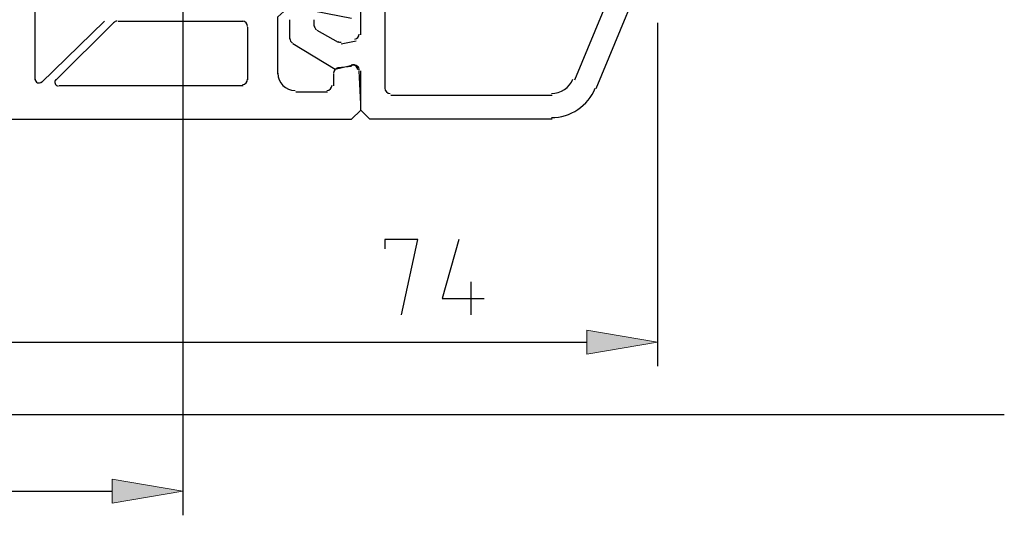
# Model space of a CAD drawing. Units: centimetres. Extents: x -22.2 to 20.1, y -13.8 to 14.8.
# Drawn here: x 6.2 to 9.4, y 6.4 to 8 of the extents above; entities that cross this region are included whole.
import ezdxf

# ---------------------------------------------------------------- set-up
doc = ezdxf.new("R2010")
doc.units = ezdxf.units.CM
doc.header["$MEASUREMENT"] = 0
doc.layers.add('VEKA_SCREW', color=7, linetype='Continuous')

msp = doc.modelspace()

# ---------------------------------------------------------------- hatches: boundary and pattern name
at = {"layer": 'VEKA_SCREW', "true_color": 0xff0000}
h = msp.add_hatch(color=1, dxfattribs=at)
edge = h.paths.add_edge_path()
edge.add_spline(control_points=[(8.02152, 7.0126), (8.02152, 7.0126), (8.02152, 6.9348), (8.02152, 6.9348), (8.02152, 6.9348), (8.25002, 6.9737), (8.25002, 6.9737), (8.25002, 6.9737), (8.02152, 7.0126), (8.02152, 7.0126)], knot_values=[0, 0, 0, 0, 0.3333333, 0.3333333, 0.3333333, 0.6666667, 0.6666667, 0.6666667, 1, 1, 1, 1], degree=3, periodic=1)
h = msp.add_hatch(color=1, dxfattribs=at)
edge = h.paths.add_edge_path()
edge.add_spline(control_points=[(6.49015, 6.53131), (6.49015, 6.53131), (6.49015, 6.45352), (6.49015, 6.45352), (6.49015, 6.45352), (6.71865, 6.49241), (6.71865, 6.49241), (6.71865, 6.49241), (6.49015, 6.53131), (6.49015, 6.53131)], knot_values=[0, 0, 0, 0, 0.3333333, 0.3333333, 0.3333333, 0.6666667, 0.6666667, 0.6666667, 1, 1, 1, 1], degree=3, periodic=1)

# ---------------------------------------------------------------- linework, layer by layer
at = {"layer": 'VEKA_SCREW', "color": 1, "lineweight": 25}
for points in [[(6.71865, 10.77539), (6.71865, 10.77539), (6.71865, 6.41463), (6.71865, 6.41463)], [(8.25002, 8.00434), (8.25002, 8.00434), (8.25002, 6.89592), (8.25002, 6.89592)], [(7.64718, 7.16816), (7.64718, 7.16816), (7.64718, 7.06121), (7.64718, 7.06121)], [(5.64425, 6.9737), (5.64425, 6.9737), (8.02152, 6.9737), (8.02152, 6.9737)], [(5.64425, 6.74035), (5.64425, 6.74035), (9.36815, 6.74035), (9.36815, 6.74035)], [(2.30441, 6.49241), (2.30441, 6.49241), (6.49015, 6.49241), (6.49015, 6.49241)]]:
    msp.add_open_spline(points, degree=3, dxfattribs=at)
at = {"layer": 'VEKA_SCREW', "lineweight": 25}
for points in [[(8.25002, 8.27172), (8.25002, 8.27172), (8.05069, 7.79043), (8.05069, 7.79043)], [(7.98263, 7.8196), (7.98263, 7.8196), (8.1382, 8.19394), (8.1382, 8.19394)], [(6.24222, 7.8196), (6.24222, 7.8196), (6.24222, 8.1745), (6.24222, 8.1745)], [(7.2923, 7.96544), (7.2923, 7.96544), (7.2923, 8.04324), (7.2923, 8.04324)], [(7.37008, 8.04324), (7.37008, 8.04324), (7.37008, 7.79043), (7.37008, 7.79043)], [(6.46584, 8.0092), (6.46584, 8.0092), (6.26166, 7.80988), (6.26166, 7.80988)], [(6.31028, 7.8196), (6.31028, 7.8196), (6.49501, 8.00434), (6.49501, 8.00434)], [(6.50717, 8.0092), (6.50266, 8.0092), (6.49833, 8.00741), (6.49514, 8.00421)], [(6.50959, 8.0092), (6.50959, 8.0092), (6.9131, 8.0092), (6.9131, 8.0092)], [(6.92769, 7.99219), (6.92769, 8.00158), (6.92006, 8.0092), (6.91067, 8.0092)], [(7.0638, 7.95086), (7.0638, 7.95086), (7.0638, 8.01407), (7.0638, 8.01407)], [(7.1416, 8.01407), (7.1416, 8.01407), (7.1416, 7.99461), (7.1416, 7.99461)], [(6.92769, 7.98976), (6.92769, 7.98976), (6.92769, 7.8196), (6.92769, 7.8196)], [(7.1416, 7.99705), (7.1416, 7.99096), (7.14483, 7.98535), (7.15009, 7.98231)], [(7.15131, 7.98003), (7.15131, 7.98003), (7.21938, 7.94114), (7.21938, 7.94114)], [(7.0638, 7.95329), (7.0638, 7.94721), (7.06705, 7.94159), (7.07231, 7.93856)], [(7.21816, 7.94342), (7.22163, 7.94142), (7.22568, 7.94071), (7.22962, 7.9414)], [(7.2291, 7.93628), (7.2291, 7.93628), (7.27771, 7.946), (7.27771, 7.946)], [(7.27337, 7.95112), (7.2815, 7.95255), (7.28744, 7.95962), (7.28744, 7.96788)], [(7.21885, 7.85823), (7.21072, 7.85681), (7.20479, 7.84973), (7.20479, 7.84148)], [(7.26313, 7.86335), (7.26313, 7.86335), (7.21938, 7.8585), (7.21938, 7.8585)], [(6.91067, 7.80502), (6.92006, 7.80502), (6.92769, 7.81264), (6.92769, 7.82203)], [(7.02492, 7.84148), (7.02492, 7.8106), (7.04994, 7.78557), (7.08082, 7.78557)], [(7.20479, 7.83905), (7.20479, 7.83905), (7.20479, 7.80016), (7.20479, 7.80016)], [(7.90728, 7.77585), (7.93786, 7.77585), (7.96541, 7.79434), (7.97701, 7.82264)], [(6.9131, 7.80016), (6.9131, 7.80016), (6.32, 7.80016), (6.32, 7.80016)], [(7.18535, 7.78072), (7.18535, 7.78072), (7.08326, 7.78072), (7.08326, 7.78072)], [(7.18291, 7.78557), (7.19231, 7.78557), (7.19993, 7.79319), (7.19993, 7.80259)], [(7.37008, 7.79287), (7.37008, 7.78347), (7.3777, 7.77585), (7.3871, 7.77585)], [(7.90728, 7.69807), (7.96944, 7.69807), (8.02544, 7.73564), (8.04899, 7.79316)], [(7.38953, 7.77099), (7.38953, 7.77099), (7.9097, 7.77099), (7.9097, 7.77099)]]:
    msp.add_open_spline(points, degree=3, dxfattribs=at)
for points, knots in [([(7.02492, 7.83905), (7.02492, 7.83905), (7.02492, 8.02378), (7.02492, 8.02378), (7.02492, 8.02378), (7.0638, 8.05782), (7.0638, 8.05782), (7.0638, 8.05782), (7.26313, 8.01892), (7.26313, 8.01892)], [0, 0, 0, 0, 0.3333333, 0.3333333, 0.3333333, 0.6666667, 0.6666667, 0.6666667, 1, 1, 1, 1]), ([(7.27286, 7.86822), (7.27286, 7.86822), (7.20965, 7.85364), (7.20965, 7.85364), (7.20965, 7.85364), (7.07353, 7.93628), (7.07353, 7.93628)], [0, 0, 0, 0, 0.5, 0.5, 0.5, 1, 1, 1, 1]), ([(5.53244, 7.69321), (5.53244, 7.69321), (7.26313, 7.69321), (7.26313, 7.69321), (7.26313, 7.69321), (7.2923, 7.72238), (7.2923, 7.72238), (7.2923, 7.72238), (7.2923, 7.74182), (7.2923, 7.74182), (7.2923, 7.74182), (7.28744, 7.84877), (7.28744, 7.84877)], [0, 0, 0, 0, 0.25, 0.25, 0.25, 0.5, 0.5, 0.5, 0.75, 0.75, 0.75, 1, 1, 1, 1]), ([(7.28254, 7.85233), (7.28222, 7.85715), (7.27986, 7.86161), (7.27606, 7.86459), (7.27226, 7.86757), (7.26737, 7.8688), (7.2626, 7.86796)], [0, 0, 0, 0, 0.5, 0.5, 0.5, 1, 1, 1, 1]), ([(7.28744, 7.8512), (7.28744, 7.85623), (7.28521, 7.861), (7.28135, 7.86424), (7.27751, 7.86746), (7.27242, 7.86883), (7.26747, 7.86796)], [0, 0, 0, 0, 0.5, 0.5, 0.5, 1, 1, 1, 1]), ([(7.9097, 7.69321), (7.9097, 7.69321), (7.32147, 7.69321), (7.32147, 7.69321), (7.32147, 7.69321), (7.2923, 7.72238), (7.2923, 7.72238), (7.2923, 7.72238), (7.2923, 7.84877), (7.2923, 7.84877)], [0, 0, 0, 0, 0.3333333, 0.3333333, 0.3333333, 0.6666667, 0.6666667, 0.6666667, 1, 1, 1, 1]), ([(6.24222, 7.82203), (6.24222, 7.81712), (6.24518, 7.81269), (6.24972, 7.8108), (6.25426, 7.80892), (6.25949, 7.80996), (6.26297, 7.81343)], [0, 0, 0, 0, 0.5, 0.5, 0.5, 1, 1, 1, 1]), ([(6.30897, 7.82091), (6.30549, 7.81743), (6.30446, 7.8122), (6.30634, 7.80766), (6.30823, 7.80312), (6.31265, 7.80016), (6.31757, 7.80016)], [0, 0, 0, 0, 0.5, 0.5, 0.5, 1, 1, 1, 1])]:
    msp.add_open_spline(points, degree=3, knots=knots, dxfattribs=at)
at = {"layer": 'VEKA_SCREW', "color": 1, "lineweight": 25}
for points, knots in [([(7.42356, 7.06121), (7.42356, 7.06121), (7.47704, 7.30429), (7.47704, 7.30429), (7.47704, 7.30429), (7.37008, 7.30429), (7.37008, 7.30429), (7.37008, 7.30429), (7.37008, 7.27512), (7.37008, 7.27512)], [0, 0, 0, 0, 0.3333333, 0.3333333, 0.3333333, 0.6666667, 0.6666667, 0.6666667, 1, 1, 1, 1]), ([(7.6083, 7.30429), (7.6083, 7.30429), (7.55482, 7.11469), (7.55482, 7.11469), (7.55482, 7.11469), (7.69094, 7.11469), (7.69094, 7.11469)], [0, 0, 0, 0, 0.5, 0.5, 0.5, 1, 1, 1, 1])]:
    msp.add_open_spline(points, degree=3, knots=knots, dxfattribs=at)
at = {"layer": 'VEKA_SCREW', "color": 1, "lineweight": 0}
for points in [[(8.02152, 7.0126), (8.02152, 7.0126), (8.02152, 6.9348), (8.02152, 6.9348), (8.02152, 6.9348), (8.25002, 6.9737), (8.25002, 6.9737), (8.25002, 6.9737), (8.02152, 7.0126), (8.02152, 7.0126)], [(6.49015, 6.53131), (6.49015, 6.53131), (6.49015, 6.45352), (6.49015, 6.45352), (6.49015, 6.45352), (6.71865, 6.49241), (6.71865, 6.49241), (6.71865, 6.49241), (6.49015, 6.53131), (6.49015, 6.53131)]]:
    msp.add_open_spline(points, degree=3, knots=[0, 0, 0, 0, 0.3333333, 0.3333333, 0.3333333, 0.6666667, 0.6666667, 0.6666667, 1, 1, 1, 1], dxfattribs=at)

doc.saveas('drawing.dxf')
